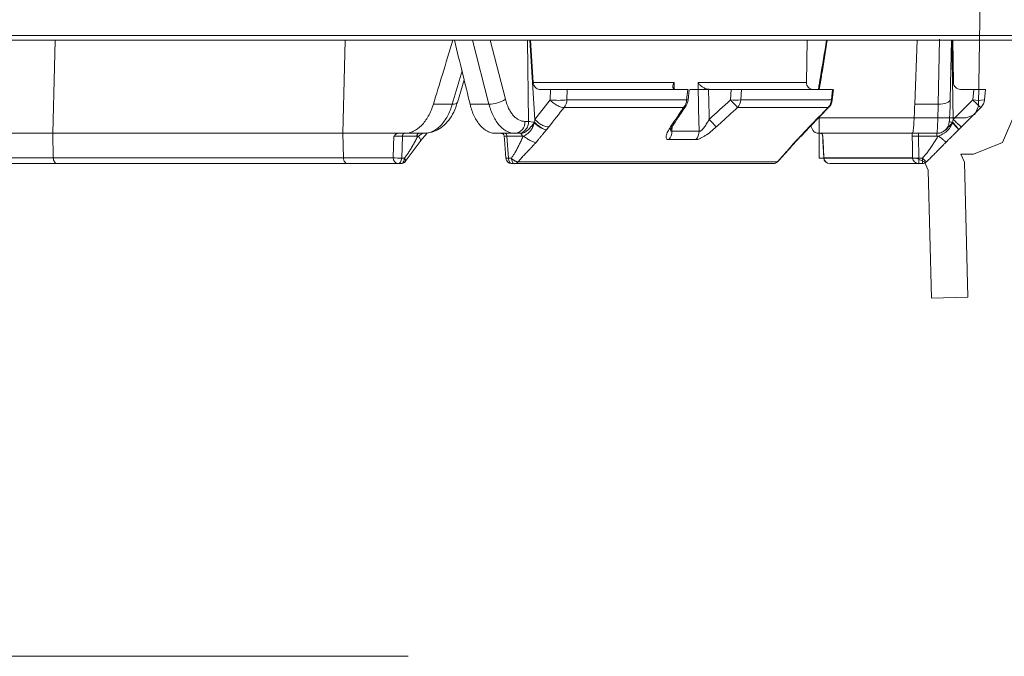
# Model space of a CAD drawing. Units: inches. Extents: x -8351 to 90785, y -16388 to 6019.
# Drawn here: x 50333 to 50338, y -961 to -958 of the extents above; entities that cross this region are included whole.
import ezdxf

# ---------------------------------------------------------------- set-up
doc = ezdxf.new("R2010")
doc.units = ezdxf.units.IN
doc.header["$MEASUREMENT"] = 0

msp = doc.modelspace()

# ---------------------------------------------------------------- linework, layer by layer
at = {"color": 0, "linetype": 'Continuous', "lineweight": 5}
for p, q in [((50312.6415, -957.9023), (50338.9244, -957.9023)), ((50338.8994, -957.9257), (50312.6665, -957.9257)), ((50335.66, -958.2414), (50335.5793, -957.9257)), ((50335.666, -957.9257), (50335.7411, -958.2171)), ((50335.8562, -958.3268), (50335.8505, -957.9257)), ((50335.8619, -957.9257), (50335.8872, -958.3169)), ((50335.8785, -958.1339), (50335.8652, -957.9257)), ((50337.2289, -958.1339), (50337.2317, -957.9257)), ((50337.7762, -957.9257), (50337.7641, -958.2414)), ((50337.8796, -958.2414), (50337.8869, -957.9197)), ((50337.946, -957.9257), (50337.9396, -958.2171)), ((50337.948, -957.925), (50337.9543, -958.3169)), ((50337.955, -958.1339), (50337.952, -957.9257)), ((50335.4787, -958.2414), (50335.5271, -958.0768)), ((50335.5043, -958.233), (50335.5373, -958.1206)), ((50335.8785, -958.1339), (50336.5751, -958.1339)), ((50336.5751, -958.1339), (50336.5758, -958.1688)), ((50336.6934, -958.1339), (50337.2289, -958.1339)), ((50336.6938, -958.1688), (50336.6934, -958.1339)), ((50335.9636, -958.1682), (50335.9091, -958.1682)), ((50335.9624, -958.2205), (50335.9636, -958.1682)), ((50336.0467, -958.1682), (50336.0455, -958.2205)), ((50336.6423, -958.1682), (50336.0467, -958.1682)), ((50336.637, -958.2205), (50336.6423, -958.1682)), ((50336.6441, -958.2213), (50336.6495, -958.1683)), ((50336.6549, -958.1688), (50336.6938, -958.1688)), ((50336.7445, -958.1681), (50336.7445, -958.1683)), ((50336.7445, -958.1683), (50336.7487, -958.1682)), ((50336.8567, -958.1682), (50336.7487, -958.1682)), ((50336.8537, -958.2205), (50336.8567, -958.1682)), ((50336.9074, -958.1682), (50336.9045, -958.2205)), ((50337.3581, -958.1682), (50336.9074, -958.1682)), ((50337.3522, -958.2205), (50337.3581, -958.1682)), ((50337.3557, -958.2219), (50337.3618, -958.1683)), ((50338.0556, -958.1682), (50337.9899, -958.1682)), ((50338.0508, -958.2205), (50338.0556, -958.1682)), ((50338.1085, -958.2207), (50338.1132, -958.1683)), ((50335.8872, -958.3167), (50335.9624, -958.2205)), ((50336.0455, -958.2205), (50336.637, -958.2205)), ((50336.9045, -958.2205), (50337.3522, -958.2205)), ((50337.9543, -958.3167), (50338.0508, -958.2205)), ((50335.3853, -958.2414), (50335.4787, -958.2414)), ((50335.5666, -958.2414), (50335.66, -958.2414)), ((50336.6218, -958.2577), (50336.0311, -958.2577)), ((50337.3359, -958.2577), (50336.8889, -958.2577)), ((50337.2461, -958.3529), (50337.3395, -958.2566)), ((50337.3359, -958.2577), (50337.3385, -958.2563)), ((50337.7641, -958.2414), (50337.8796, -958.2414)), ((50335.8379, -958.3268), (50335.8562, -958.3268)), ((50333.505, -958.3857), (50334.9384, -958.3857)), ((50333.5072, -958.5065), (50333.505, -958.3857)), ((50334.9407, -958.5065), (50334.9384, -958.3857)), ((50335.3406, -958.3857), (50335.244, -958.3857)), ((50335.8065, -958.3857), (50335.6916, -958.3857)), ((50335.9559, -958.3539), (50335.9441, -958.3682)), ((50336.5653, -958.3522), (50336.564, -958.3755)), ((50337.2292, -958.3682), (50337.2425, -958.3539)), ((50337.2292, -958.3682), (50337.2338, -958.3653)), ((50337.2292, -958.3682), (50337.2329, -958.3662)), ((50337.2341, -958.3657), (50337.2461, -958.3529)), ((50337.2425, -958.3539), (50337.2457, -958.3525)), ((50337.2858, -958.3857), (50337.8735, -958.3857)), ((50337.9946, -958.3539), (50337.9803, -958.3682)), ((50335.2324, -958.3994), (50335.2288, -958.5084)), ((50335.3037, -958.3994), (50335.2324, -958.3994)), ((50335.2468, -958.5252), (50335.3201, -958.426)), ((50335.8238, -958.3994), (50335.7488, -958.3994)), ((50335.7488, -958.3994), (50335.7565, -958.5084)), ((50337.1687, -958.4322), (50337.1733, -958.4291)), ((50337.8727, -958.3994), (50337.7823, -958.3994)), ((50337.7823, -958.3994), (50337.7847, -958.5084)), ((50333.5072, -958.5065), (50334.9407, -958.5065)), ((50335.2288, -958.5084), (50335.2424, -958.5084)), ((50335.7565, -958.5084), (50335.7708, -958.5084)), ((50335.8051, -958.527), (50337.0845, -958.527)), ((50337.3154, -958.5065), (50337.7537, -958.5065)), ((50337.7847, -958.5084), (50337.802, -958.5084)), ((50334.9628, -958.5357), (50333.5275, -958.5357)), ((50335.224, -958.5357), (50335.2104, -958.5357)), ((50337.0646, -958.5357), (50335.7732, -958.5357)), ((50337.801, -958.5357), (50337.3443, -958.5357))]:
    msp.add_line(p, q, dxfattribs=at)
at = {"color": 0, "lineweight": 5}
msp.add_line((50302.0053, -960.9719), (50335.2614, -960.9719), dxfattribs=at)
msp.add_lwpolyline([(50338.214, -957.6852), (50338.1179, -957.6852), (50338.0969, -957.6938), (50338.0879, -957.7146), (50338.0785, -958.2507), (50338.0606, -958.2924), (50338.0186, -958.3096), (50337.2921, -958.3096), (50337.2921, -958.5094), (50337.7704, -958.5094), (50337.8122, -958.5264), (50337.8303, -958.5678), (50337.8469, -959.2006), (50338.0268, -959.1959), (50338.0093, -958.5279), (50337.9926, -958.4896), (50338.054, -958.4896), (50338.1969, -958.4311), (50338.2579, -958.2893)], dxfattribs=at)
at = {"color": 0, "linetype": 'Continuous', "lineweight": 5, "flags": 128}
for points in [[(50333.505, -958.3857), (50333.5128, -958.0585), (50333.5159, -957.9257)], [(50334.9384, -958.3857), (50334.9468, -958.0585), (50334.9502, -957.9257)], [(50336.6988, -958.3755), (50336.6961, -958.2662), (50336.6954, -958.2365), (50336.6938, -958.1688)], [(50336.7445, -958.1683), (50336.746, -958.2323), (50336.7476, -958.2974), (50336.7481, -958.3169)], [(50335.4787, -958.2414), (50335.4876, -958.2412), (50335.4948, -958.2399), (50335.5002, -958.2378), (50335.5035, -958.2348), (50335.5043, -958.233)], [(50337.3522, -958.2205), (50337.3551, -958.2214), (50337.3558, -958.2219)], [(50337.8796, -958.2414), (50337.8914, -958.2412), (50337.9027, -958.2399), (50337.9131, -958.2378), (50337.9222, -958.2348), (50337.9297, -958.2311), (50337.9352, -958.2268), (50337.9385, -958.222), (50337.9396, -958.2171)], [(50335.2416, -958.3857), (50335.2399, -958.386), (50335.2383, -958.3868), (50335.2367, -958.388), (50335.2354, -958.3897), (50335.2342, -958.3917), (50335.2333, -958.3941), (50335.2327, -958.3967), (50335.2324, -958.3994)], [(50335.3129, -958.3857), (50335.3112, -958.386), (50335.3095, -958.3868), (50335.308, -958.388), (50335.3066, -958.3897), (50335.3055, -958.3917), (50335.3046, -958.3941), (50335.304, -958.3967), (50335.3037, -958.3994)], [(50335.7404, -958.3857), (50335.742, -958.386), (50335.7435, -958.3868), (50335.7449, -958.388), (50335.7461, -958.3897), (50335.7472, -958.3917), (50335.748, -958.3941), (50335.7485, -958.3967), (50335.7488, -958.3994)], [(50335.8154, -958.3857), (50335.817, -958.386), (50335.8185, -958.3868), (50335.8199, -958.388), (50335.8211, -958.3897), (50335.8221, -958.3917), (50335.823, -958.3941), (50335.8235, -958.3967), (50335.8238, -958.3994)], [(50335.1868, -958.5065), (50335.1888, -958.4468), (50335.1904, -958.4004)], [(50335.7356, -958.3997), (50335.7368, -958.4162), (50335.7432, -958.5078)], [(50337.3091, -958.4), (50337.3103, -958.4249), (50337.3143, -958.5072)], [(50337.3102, -958.4004), (50337.3132, -958.4601), (50337.3154, -958.5065)], [(50337.7537, -958.5065), (50337.7524, -958.4468), (50337.7513, -958.4004)], [(50335.2104, -958.5357), (50335.2138, -958.5352), (50335.2171, -958.5337), (50335.2201, -958.5312), (50335.2228, -958.5279), (50335.2251, -958.5237), (50335.2269, -958.519), (50335.2281, -958.5138), (50335.2288, -958.5084)], [(50335.224, -958.5357), (50335.2274, -958.5352), (50335.2307, -958.5337), (50335.2337, -958.5312), (50335.2365, -958.5279), (50335.2388, -958.5237), (50335.2405, -958.519), (50335.2418, -958.5138), (50335.2424, -958.5084)], [(50335.7732, -958.5357), (50335.7701, -958.5352), (50335.7671, -958.5337), (50335.7643, -958.5312), (50335.7618, -958.5279), (50335.7597, -958.5237), (50335.7581, -958.519), (50335.757, -958.5138), (50335.7565, -958.5084)], [(50335.7875, -958.5357), (50335.7844, -958.5352), (50335.7814, -958.5337), (50335.7786, -958.5312), (50335.7762, -958.5279), (50335.7741, -958.5237), (50335.7724, -958.519), (50335.7713, -958.5138), (50335.7708, -958.5084)], [(50337.3154, -958.5065), (50337.3144, -958.507), (50337.3143, -958.5072)]]:
    msp.add_lwpolyline(points, dxfattribs=at)
at = {"color": 0, "linetype": 'Continuous', "lineweight": 5}
for centre, radius, start, end in [((50335.6621, -958.1008), 0.1406, 269.16, 304.2133), ((50336.0039, -957.8347), 0.3879, 263.8479, 276.1521), ((50335.9799, -958.2164), 0.0657, 321.1222, 356.4705), ((50336.5734, -958.2161), 0.0637, 319.3057, 356.0767), ((50336.5844, -958.2152), 0.06, 326.2619, 354.1959), ((50336.6228, -958.3717), 0.1519, 81.9171, 84.6127), ((50336.8791, -957.8541), 0.3673, 266.0373, 273.9627), ((50337.737, -957.4216), 1.1909, 222.1267, 224.5882), ((50336.8417, -958.216), 0.0629, 318.5026, 355.8917), ((50337.2906, -958.2157), 0.0617, 317.1837, 355.5726), ((50337.2961, -958.2152), 0.06, 315.6943, 353.5774), ((50338.0802, -958.0544), 0.1687, 259.9538, 279.6418), ((50338.0487, -958.2152), 0.06, 314.8766, 354.8034), ((50336.615, -958.235), 0.0236, 286.7627, 325.0853), ((50335.7826, -958.3307), 0.0554, 275.8009, 4.0256), ((50336.0302, -958.3258), 0.1457, 181.9319, 183.4202), ((50337.6389, -957.5125), 1.2002, 222.0842, 224.5245), ((50337.6699, -958.3258), 0.2806, 358.2275, 358.9994), ((50336.5, -958.3751), 0.064, 319.1953, 359.609), ((50336.5505, -958.3315), 0.0236, 286.976, 325.0738), ((50336.6353, -958.375), 0.0635, 318.7773, 359.556), ((50337.8776, -958.3962), 0.0954, 173.7015, 181.9362), ((50337.968, -958.3962), 0.0954, 173.7015, 181.9362), ((50335.7207, -958.4007), 0.015, 3.7843, 54.1544), ((50337.2941, -958.4007), 0.015, 2.5307, 21.6596), ((50335.2139, -958.5088), 0.0272, 175.2047, 262.5168), ((50335.2203, -958.2199), 0.2885, 263.3307, 271.6741), ((50335.224, -958.5057), 0.03, 270, 319.9568), ((50335.7732, -958.5057), 0.03, 184.0197, 270), ((50335.7516, -958.4631), 0.0455, 259.4271, 276.1363), ((50335.787, -958.5127), 0.0231, 271.1921, 321.7519), ((50337.0646, -958.5057), 0.03, 270, 315.695), ((50337.0645, -958.5084), 0.0273, 270.3486, 317.3038), ((50337.3443, -958.5057), 0.03, 182.7978, 270), ((50337.3448, -958.5063), 0.0294, 180.3915, 268.9258), ((50337.775, -958.4094), 0.0994, 257.6358, 275.6118), ((50337.7837, -958.5058), 0.03, 181.4764, 269.978), ((50337.594, -958.5148), 0.1908, 353.7015, 1.9362), ((50337.6113, -958.5148), 0.1908, 353.7015, 1.9362), ((50337.801, -958.5057), 0.03, 270, 314.8758)]:
    msp.add_arc(centre, radius, start, end, dxfattribs=at)
for points, knots in [([(50335.4813, -957.9257), (50335.4643, -957.9821), (50335.4326, -958.0874), (50335.4003, -958.1926), (50335.3853, -958.2414)], [0, 0, 0, 0, 0.5359, 1, 1, 1, 1]), ([(50335.4895, -957.9257), (50335.5034, -957.9821), (50335.5294, -958.0874), (50335.5548, -958.1926), (50335.5666, -958.2414)], [0, 0, 0, 0, 0.5359, 1, 1, 1, 1]), ([(50337.2881, -958.1682), (50337.2914, -958.1483), (50337.3051, -958.0675), (50337.3182, -957.9867), (50337.328, -957.9257)], [0, 0, 0, 0, 0.2465691, 1, 1, 1, 1]), ([(50337.292, -958.1682), (50337.296, -958.1443), (50337.3096, -958.0634), (50337.3226, -957.9826), (50337.3318, -957.9257)], [0, 0, 0, 0, 0.2967414, 1, 1, 1, 1]), ([(50335.9091, -958.1682), (50335.9053, -958.1682), (50335.9016, -958.1674), (50335.8944, -958.1639), (50335.8911, -958.1614), (50335.8827, -958.1519), (50335.879, -958.143), (50335.8785, -958.1339)], [0, 0, 0, 0, 0.25, 0.25, 0.5, 0.5, 1, 1, 1, 1]), ([(50336.5787, -958.1681), (50336.5753, -958.1675), (50336.5729, -958.1658), (50336.5696, -958.1611), (50336.5688, -958.1583), (50336.5686, -958.1519), (50336.5691, -958.1485), (50336.5712, -958.1413), (50336.5729, -958.1376), (50336.5751, -958.1339)], [0, 0, 0, 0, 0.25, 0.25, 0.5, 0.5, 0.75, 0.75, 1, 1, 1, 1]), ([(50336.7445, -958.1681), (50336.7384, -958.1675), (50336.7326, -958.1658), (50336.7219, -958.1611), (50336.7171, -958.1583), (50336.7085, -958.1519), (50336.7048, -958.1485), (50336.6984, -958.1413), (50336.6956, -958.1376), (50336.6934, -958.1339)], [0, 0, 0, 0, 0.25, 0.25, 0.5, 0.5, 0.75, 0.75, 1, 1, 1, 1]), ([(50337.2289, -958.1339), (50337.2288, -958.1384), (50337.2296, -958.1429), (50337.2327, -958.1512), (50337.235, -958.155), (50337.2438, -958.1645), (50337.2521, -958.1682), (50337.2607, -958.1682)], [0, 0, 0, 0, 0.25, 0.25, 0.5, 0.5, 1, 1, 1, 1]), ([(50337.9899, -958.1682), (50337.9853, -958.1682), (50337.9808, -958.1674), (50337.9725, -958.1639), (50337.9686, -958.1614), (50337.959, -958.1519), (50337.9552, -958.143), (50337.955, -958.1339)], [0, 0, 0, 0, 0.25, 0.25, 0.5, 0.5, 1, 1, 1, 1]), ([(50335.9636, -958.1682), (50335.9669, -958.1682), (50335.9703, -958.1682), (50335.9775, -958.1682), (50335.9813, -958.1682), (50335.989, -958.1682), (50335.9929, -958.1682), (50336.0008, -958.1682), (50336.0047, -958.1682), (50336.0162, -958.1682), (50336.0237, -958.1682), (50336.0367, -958.1682), (50336.0423, -958.1682), (50336.0467, -958.1682)], [0, 0, 0, 0, 0.125, 0.125, 0.25, 0.25, 0.375, 0.375, 0.5, 0.5, 0.75, 0.75, 1, 1, 1, 1]), ([(50336.7445, -958.1683), (50336.7391, -958.1684), (50336.7339, -958.1684), (50336.7239, -958.1686), (50336.7191, -958.1687), (50336.7102, -958.1689), (50336.7062, -958.169), (50336.6992, -958.1691), (50336.6962, -958.1691), (50336.6938, -958.1688)], [0, 0, 0, 0, 0.25, 0.25, 0.5, 0.5, 0.75, 0.75, 1, 1, 1, 1]), ([(50336.8567, -958.1682), (50336.8621, -958.1682), (50336.8673, -958.1682), (50336.8774, -958.1682), (50336.8823, -958.1682), (50336.8911, -958.1682), (50336.8952, -958.1682), (50336.9022, -958.1682), (50336.9051, -958.1682), (50336.9074, -958.1682)], [0, 0, 0, 0, 0.25, 0.25, 0.5, 0.5, 0.75, 0.75, 1, 1, 1, 1]), ([(50338.0556, -958.1682), (50338.0595, -958.1682), (50338.0634, -958.1682), (50338.071, -958.1682), (50338.0748, -958.1682), (50338.0819, -958.1682), (50338.0853, -958.1682), (50338.0916, -958.1682), (50338.0946, -958.1682), (50338.1026, -958.1682), (50338.1068, -958.1682), (50338.1122, -958.1682), (50338.1135, -958.1682), (50338.1132, -958.1682)], [0, 0, 0, 0, 0.125, 0.125, 0.25, 0.25, 0.375, 0.375, 0.5, 0.5, 0.75, 0.75, 1, 1, 1, 1]), ([(50335.3409, -958.3853), (50335.3533, -958.3844), (50335.379, -958.3826), (50335.4152, -958.3653), (50335.4479, -958.3387), (50335.4754, -958.3022), (50335.4944, -958.2661), (50335.5011, -958.2407), (50335.5034, -958.2324)], [0, 0, 0, 0, 0.164511, 0.339365, 0.51803, 0.707006, 0.903359, 1, 1, 1, 1]), ([(50335.7411, -958.2171), (50335.7453, -958.2336), (50335.7509, -958.2488), (50335.7607, -958.269), (50335.7643, -958.2753), (50335.772, -958.287), (50335.7761, -958.2924), (50335.7846, -958.302), (50335.789, -958.3062), (50335.7982, -958.3136), (50335.8031, -958.3168), (50335.8177, -958.3243), (50335.8276, -958.3268), (50335.8379, -958.3268)], [0, 0, 0, 0, 0.25, 0.25, 0.375, 0.375, 0.5, 0.5, 0.625, 0.625, 0.75, 0.75, 1, 1, 1, 1]), ([(50336.0311, -958.2577), (50336.027, -958.258), (50336.0219, -958.2575), (50336.0103, -958.2543), (50336.0037, -958.2516), (50335.9904, -958.2444), (50335.9838, -958.2399), (50335.9719, -958.2304), (50335.9666, -958.2253), (50335.9624, -958.2205)], [0, 0, 0, 0, 0.25, 0.25, 0.5, 0.5, 0.75, 0.75, 1, 1, 1, 1]), ([(50337.8769, -958.3848), (50337.8791, -958.3849), (50337.8881, -958.3854), (50337.9019, -958.3794), (50337.9156, -958.3696), (50337.9244, -958.3586), (50337.9294, -958.3487), (50337.932, -958.3409), (50337.9335, -958.3344), (50337.9348, -958.3264), (50337.9359, -958.314), (50337.9373, -958.2898), (50337.9384, -958.2627), (50337.9389, -958.2427), (50337.939, -958.238)], [0, 0, 0, 0, 0.026136, 0.105451, 0.169799, 0.224837, 0.271578, 0.30997, 0.348902, 0.411071, 0.546359, 0.736171, 0.937259, 1, 1, 1, 1]), ([(50337.9396, -958.2171), (50337.9394, -958.2244), (50337.9393, -958.2319), (50337.939, -958.2378), (50337.939, -958.238)], [0, 0, 0, 0, 0.970054, 1, 1, 1, 1]), ([(50338.0911, -958.2577), (50338.0911, -958.258), (50338.0902, -958.2575), (50338.0862, -958.2543), (50338.0832, -958.2516), (50338.0754, -958.2444), (50338.0707, -958.2399), (50338.0608, -958.2304), (50338.0557, -958.2253), (50338.0508, -958.2205)], [0, 0, 0, 0, 0.25, 0.25, 0.5, 0.5, 0.75, 0.75, 1, 1, 1, 1]), ([(50335.244, -958.3857), (50335.2512, -958.3857), (50335.2584, -958.3849), (50335.2727, -958.3816), (50335.2799, -958.3791), (50335.301, -958.3691), (50335.3143, -958.3595), (50335.333, -958.3403), (50335.339, -958.3333), (50335.3502, -958.3179), (50335.3554, -958.3097), (50335.3653, -958.292), (50335.3699, -958.2824), (50335.3782, -958.2626), (50335.382, -958.2522), (50335.3853, -958.2414)], [0, 0, 0, 0, 0.125, 0.125, 0.25, 0.25, 0.5, 0.5, 0.625, 0.625, 0.75, 0.75, 0.875, 0.875, 1, 1, 1, 1]), ([(50335.3406, -958.3857), (50335.3551, -958.3857), (50335.3692, -958.3824), (50335.3899, -958.3725), (50335.3968, -958.3683), (50335.4098, -958.3586), (50335.4161, -958.353), (50335.4282, -958.3404), (50335.434, -958.3333), (50335.445, -958.3178), (50335.4501, -958.3096), (50335.4644, -958.2831), (50335.4725, -958.263), (50335.4787, -958.2414)], [0, 0, 0, 0, 0.25, 0.25, 0.375, 0.375, 0.5, 0.5, 0.625, 0.625, 0.75, 0.75, 1, 1, 1, 1]), ([(50335.6916, -958.3857), (50335.6849, -958.3857), (50335.6784, -958.3849), (50335.6653, -958.3816), (50335.6588, -958.3791), (50335.6397, -958.3691), (50335.6278, -958.3595), (50335.6111, -958.3403), (50335.6059, -958.3333), (50335.5961, -958.3179), (50335.5915, -958.3097), (50335.583, -958.292), (50335.5791, -958.2824), (50335.5722, -958.2626), (50335.5692, -958.2522), (50335.5666, -958.2414)], [0, 0, 0, 0, 0.125, 0.125, 0.25, 0.25, 0.5, 0.5, 0.625, 0.625, 0.75, 0.75, 0.875, 0.875, 1, 1, 1, 1]), ([(50335.7882, -958.3857), (50335.7747, -958.3857), (50335.7615, -958.3824), (50335.7421, -958.3725), (50335.7357, -958.3683), (50335.7235, -958.3586), (50335.7177, -958.353), (50335.7064, -958.3404), (50335.701, -958.3333), (50335.6908, -958.3178), (50335.6861, -958.3096), (50335.673, -958.2831), (50335.6656, -958.263), (50335.66, -958.2414)], [0, 0, 0, 0, 0.25, 0.25, 0.375, 0.375, 0.5, 0.5, 0.625, 0.625, 0.75, 0.75, 1, 1, 1, 1]), ([(50336.5574, -958.3541), (50336.5754, -958.3271), (50336.5934, -958.3002), (50336.6114, -958.2732), (50336.6149, -958.268), (50336.6183, -958.2628), (50336.6218, -958.2577)], [0, 0, 0, 0, 0.003048, 0.003048, 0.003048, 0.0036345, 0.0036345, 0.0036345, 0.0036345]), ([(50336.5699, -958.345), (50336.5849, -958.3225), (50336.6064, -958.2904), (50336.6279, -958.2582), (50336.6343, -958.2485)], [0, 0, 0, 0, 0.7000005, 1, 1, 1, 1]), ([(50336.8889, -958.2577), (50336.8593, -958.2846), (50336.8298, -958.3116), (50336.8002, -958.3385), (50336.7945, -958.3437), (50336.7889, -958.3489), (50336.7832, -958.3541)], [0, 0, 0, 0, 0.003048, 0.003048, 0.003048, 0.0036345, 0.0036345, 0.0036345, 0.0036345]), ([(50337.754, -958.3857), (50337.7548, -958.3857), (50337.7556, -958.3824), (50337.7568, -958.3725), (50337.7572, -958.3683), (50337.7581, -958.3586), (50337.7585, -958.353), (50337.7593, -958.3404), (50337.7598, -958.3333), (50337.7606, -958.3178), (50337.7611, -958.3096), (50337.7624, -958.2831), (50337.7633, -958.263), (50337.7641, -958.2414)], [0, 0, 0, 0, 0.25, 0.25, 0.375, 0.375, 0.5, 0.5, 0.625, 0.625, 0.75, 0.75, 1, 1, 1, 1]), ([(50337.8735, -958.3857), (50337.8741, -958.3857), (50337.8746, -958.3824), (50337.8755, -958.3725), (50337.8758, -958.3683), (50337.8763, -958.3586), (50337.8766, -958.353), (50337.8771, -958.3404), (50337.8773, -958.3333), (50337.8778, -958.3178), (50337.8781, -958.3096), (50337.8788, -958.2831), (50337.8792, -958.263), (50337.8796, -958.2414)], [0, 0, 0, 0, 0.25, 0.25, 0.375, 0.375, 0.5, 0.5, 0.625, 0.625, 0.75, 0.75, 1, 1, 1, 1]), ([(50335.8065, -958.3857), (50335.8129, -958.3857), (50335.8193, -958.3842), (50335.8312, -958.3783), (50335.8367, -958.374), (50335.8459, -958.3631), (50335.8496, -958.3566), (50335.8547, -958.3423), (50335.8561, -958.3346), (50335.8562, -958.3268)], [0, 0, 0, 0, 0.25, 0.25, 0.5, 0.5, 0.75, 0.75, 1, 1, 1, 1]), ([(50335.8154, -958.3857), (50335.8223, -958.3857), (50335.8291, -958.3842), (50335.8419, -958.3783), (50335.8478, -958.374), (50335.8588, -958.3636), (50335.8638, -958.3576), (50335.8715, -958.3486), (50335.8741, -958.3457), (50335.8795, -958.3399), (50335.8822, -958.3372), (50335.8848, -958.3345)], [0, 0, 0, 0, 0.25, 0.25, 0.5, 0.5, 0.75, 0.75, 0.875, 0.875, 1, 1, 1, 1]), ([(50335.8301, -958.3991), (50335.8323, -958.3981), (50335.8372, -958.3959), (50335.8448, -958.3918), (50335.8533, -958.3858), (50335.8614, -958.378), (50335.8681, -958.3695), (50335.8727, -958.362), (50335.8768, -958.3544), (50335.88, -958.3466), (50335.8827, -958.3393), (50335.8842, -958.3357), (50335.8848, -958.3345)], [0, 0, 0, 0, 0.087846, 0.194491, 0.319251, 0.463073, 0.589321, 0.686385, 0.75443, 0.875003, 0.957333, 1, 1, 1, 1]), ([(50335.8562, -958.3268), (50335.8591, -958.3275), (50335.8637, -958.3283), (50335.874, -958.3297), (50335.8796, -958.3303), (50335.8846, -958.3307)], [0, 0, 0, 0, 0.5, 0.5, 1, 1, 1, 1]), ([(50335.9441, -958.3682), (50335.9369, -958.3676), (50335.9268, -958.3634), (50335.9053, -958.3499), (50335.8939, -958.3405), (50335.8846, -958.3307)], [0, 0, 0, 0, 0.5, 0.5, 1, 1, 1, 1]), ([(50335.9441, -958.3682), (50335.9407, -958.3681), (50335.9365, -958.3673), (50335.927, -958.3641), (50335.9216, -958.3616), (50335.9105, -958.3553), (50335.9048, -958.3515), (50335.8941, -958.3432), (50335.8891, -958.3388), (50335.8848, -958.3345)], [0, 0, 0, 0, 0.25, 0.25, 0.5, 0.5, 0.75, 0.75, 1, 1, 1, 1]), ([(50335.9559, -958.3539), (50335.9519, -958.3542), (50335.9468, -958.3537), (50335.9351, -958.3505), (50335.9286, -958.3479), (50335.9153, -958.3407), (50335.9087, -958.3362), (50335.8967, -958.3266), (50335.8915, -958.3216), (50335.8872, -958.3167)], [0, 0, 0, 0, 0.25, 0.25, 0.5, 0.5, 0.75, 0.75, 1, 1, 1, 1]), ([(50336.6988, -958.3755), (50336.7004, -958.3759), (50336.7024, -958.3755), (50336.7068, -958.3733), (50336.7091, -958.3716), (50336.7137, -958.3675), (50336.716, -958.3651), (50336.7205, -958.3598), (50336.7227, -958.3571), (50336.7291, -958.3485), (50336.7332, -958.3423), (50336.7409, -958.3298), (50336.7446, -958.3234), (50336.7481, -958.3169)], [0, 0, 0, 0, 0.125, 0.125, 0.25, 0.25, 0.375, 0.375, 0.5, 0.5, 0.75, 0.75, 1, 1, 1, 1]), ([(50337.8732, -958.3857), (50337.8813, -958.3857), (50337.8892, -958.3842), (50337.9042, -958.3783), (50337.9111, -958.374), (50337.9233, -958.3636), (50337.9285, -958.3576), (50337.9363, -958.3486), (50337.9389, -958.3457), (50337.9445, -958.3399), (50337.9474, -958.3372), (50337.9504, -958.3345)], [0, 0, 0, 0, 0.25, 0.25, 0.5, 0.5, 0.75, 0.75, 0.875, 0.875, 1, 1, 1, 1]), ([(50337.8803, -958.3991), (50337.8831, -958.3981), (50337.8891, -958.3959), (50337.8987, -958.3918), (50337.9095, -958.3858), (50337.92, -958.378), (50337.9285, -958.3695), (50337.9345, -958.362), (50337.9399, -958.3544), (50337.9442, -958.3466), (50337.9477, -958.3393), (50337.9497, -958.3357), (50337.9504, -958.3345)], [0, 0, 0, 0, 0.087846, 0.194491, 0.319251, 0.463073, 0.589321, 0.686385, 0.75443, 0.875003, 0.957333, 1, 1, 1, 1]), ([(50337.9329, -958.3273), (50337.933, -958.3275), (50337.9333, -958.328), (50337.9366, -958.329), (50337.9422, -958.33), (50337.9473, -958.3305), (50337.9502, -958.3307), (50337.9505, -958.3307)], [0, 0, 0, 0, 0.1378142, 0.4142193, 0.6902248, 0.9647324, 1, 1, 1, 1]), ([(50337.9803, -958.3682), (50337.9807, -958.3681), (50337.9803, -958.3673), (50337.9779, -958.3641), (50337.9758, -958.3616), (50337.9702, -958.3553), (50337.9667, -958.3515), (50337.9589, -958.3432), (50337.9546, -958.3388), (50337.9504, -958.3345)], [0, 0, 0, 0, 0.25, 0.25, 0.5, 0.5, 0.75, 0.75, 1, 1, 1, 1]), ([(50337.9803, -958.3682), (50337.9815, -958.3676), (50337.9791, -958.3634), (50337.9683, -958.3499), (50337.9599, -958.3405), (50337.9505, -958.3307)], [0, 0, 0, 0, 0.5, 0.5, 1, 1, 1, 1]), ([(50337.9946, -958.3539), (50337.9945, -958.3542), (50337.9936, -958.3537), (50337.9897, -958.3505), (50337.9866, -958.3479), (50337.9789, -958.3407), (50337.9742, -958.3362), (50337.9643, -958.3266), (50337.9591, -958.3216), (50337.9543, -958.3167)], [0, 0, 0, 0, 0.25, 0.25, 0.5, 0.5, 0.75, 0.75, 1, 1, 1, 1]), ([(50335.1904, -958.4004), (50335.1934, -958.3968), (50335.1965, -958.3933), (50335.2015, -958.3891), (50335.2032, -958.388), (50335.2068, -958.3863), (50335.2087, -958.3857), (50335.2106, -958.3857)], [0, 0, 0, 0, 0.5, 0.5, 0.75, 0.75, 1, 1, 1, 1]), ([(50335.3098, -958.3991), (50335.3147, -958.397), (50335.3225, -958.3937), (50335.3294, -958.3879), (50335.332, -958.3857)], [0, 0, 0, 0, 0.623377, 1, 1, 1, 1]), ([(50335.3201, -958.426), (50335.3269, -958.4179), (50335.3385, -958.4042), (50335.3502, -958.3895), (50335.355, -958.3834)], [0, 0, 0, 0, 0.592215, 1, 1, 1, 1]), ([(50335.7292, -958.389), (50335.7274, -958.3877), (50335.7251, -958.3859), (50335.7226, -958.3858), (50335.7219, -958.3857)], [0, 0, 0, 0, 0.755472, 1, 1, 1, 1]), ([(50335.9441, -958.3682), (50335.9384, -958.3749), (50335.9294, -958.3856), (50335.9191, -958.3981), (50335.9133, -958.4056), (50335.9092, -958.4109), (50335.9044, -958.4171), (50335.8987, -958.4242), (50335.8939, -958.4295), (50335.8914, -958.4322)], [0, 0, 0, 0, 0.315393, 0.499891, 0.583623, 0.666756, 0.749293, 0.874038, 1, 1, 1, 1]), ([(50336.5485, -958.4169), (50336.5457, -958.4169), (50336.5433, -958.4164), (50336.5394, -958.4146), (50336.538, -958.4133), (50336.536, -958.4098), (50336.5355, -958.4077), (50336.5352, -958.4028), (50336.5355, -958.4001), (50336.5368, -958.3941), (50336.5378, -958.3909), (50336.5404, -958.3841), (50336.542, -958.3806), (50336.5474, -958.3698), (50336.552, -958.3621), (50336.5574, -958.3541)], [0, 0, 0, 0, 0.125, 0.125, 0.25, 0.25, 0.375, 0.375, 0.5, 0.5, 0.625, 0.625, 0.75, 0.75, 1, 1, 1, 1]), ([(50336.5573, -958.3676), (50336.5573, -958.3676), (50336.5573, -958.3675), (50336.5594, -958.3625), (50336.5633, -958.3549), (50336.5683, -958.3478), (50336.5704, -958.3447)], [0, 0, 0, 0, 0.138336, 0.380218, 0.734818, 1, 1, 1, 1]), ([(50336.5583, -958.3631), (50336.558, -958.365), (50336.5574, -958.3693), (50336.5587, -958.3733), (50336.5609, -958.3757), (50336.5631, -958.3756), (50336.564, -958.3755)], [0, 0, 0, 0, 0.232398, 0.547791, 0.796159, 1, 1, 1, 1]), ([(50336.7832, -958.3541), (50336.7743, -958.3621), (50336.7654, -958.3698), (50336.7471, -958.3845), (50336.7378, -958.3913), (50336.7243, -958.4001), (50336.7198, -958.4029), (50336.7112, -958.4078), (50336.7071, -958.4099), (50336.6992, -958.4133), (50336.6954, -958.4147), (50336.6887, -958.4165), (50336.6857, -958.4169), (50336.683, -958.4169)], [0, 0, 0, 0, 0.25, 0.25, 0.5, 0.5, 0.625, 0.625, 0.75, 0.75, 0.875, 0.875, 1, 1, 1, 1]), ([(50337.1687, -958.4322), (50337.1698, -958.431), (50337.1719, -958.4286), (50337.1755, -958.4247), (50337.1794, -958.4205), (50337.1839, -958.4159), (50337.1888, -958.4108), (50337.1939, -958.4055), (50337.2009, -958.3984), (50337.2126, -958.3859), (50337.2226, -958.3753), (50337.2292, -958.3682)], [0, 0, 0, 0, 0.05566, 0.115916, 0.18089, 0.250678, 0.335129, 0.418263, 0.500093, 0.668362, 1, 1, 1, 1]), ([(50337.1736, -958.4294), (50337.1832, -958.4195), (50337.2032, -958.3989), (50337.2232, -958.3774), (50337.2336, -958.3663)], [0, 0, 0, 0, 0.480703, 1, 1, 1, 1]), ([(50337.2509, -958.3479), (50337.2523, -958.3521), (50337.2597, -958.3734), (50337.2724, -958.3836), (50337.283, -958.3853), (50337.2858, -958.3857)], [0, 0, 0, 0, 0.150442, 0.774298, 1, 1, 1, 1]), ([(50337.3102, -958.4004), (50337.3088, -958.3968), (50337.3073, -958.3933), (50337.305, -958.3891), (50337.3041, -958.388), (50337.3025, -958.3863), (50337.3016, -958.3857), (50337.3008, -958.3857)], [0, 0, 0, 0, 0.5, 0.5, 0.75, 0.75, 1, 1, 1, 1]), ([(50337.7513, -958.4004), (50337.7514, -958.3968), (50337.7515, -958.3933), (50337.7517, -958.3891), (50337.7518, -958.388), (50337.752, -958.3863), (50337.7521, -958.3857), (50337.7522, -958.3857)], [0, 0, 0, 0, 0.5, 0.5, 0.75, 0.75, 1, 1, 1, 1]), ([(50337.9803, -958.3682), (50337.9736, -958.3749), (50337.9629, -958.3856), (50337.9505, -958.3981), (50337.9429, -958.4056), (50337.9376, -958.4109), (50337.9314, -958.4171), (50337.9243, -958.4242), (50337.919, -958.4295), (50337.9163, -958.4322)], [0, 0, 0, 0, 0.315393, 0.499891, 0.583623, 0.666756, 0.749293, 0.874038, 1, 1, 1, 1]), ([(50335.2324, -958.3994), (50335.2293, -958.3994), (50335.2257, -958.3994), (50335.2182, -958.3994), (50335.2142, -958.3995), (50335.2025, -958.3997), (50335.1952, -958.4), (50335.1904, -958.4004)], [0, 0, 0, 0, 0.25, 0.25, 0.5, 0.5, 1, 1, 1, 1]), ([(50335.2424, -958.5084), (50335.2439, -958.5064), (50335.2472, -958.5025), (50335.252, -958.4961), (50335.2569, -958.4892), (50335.262, -958.4817), (50335.2671, -958.4736), (50335.2724, -958.465), (50335.2796, -958.4527), (50335.2885, -958.437), (50335.2992, -958.4181), (50335.3062, -958.4054), (50335.3098, -958.3991)], [0, 0, 0, 0, 0.0595152, 0.1227291, 0.1897184, 0.2605476, 0.3352713, 0.4139359, 0.4965814, 0.6643889, 0.8321925, 1, 1, 1, 1]), ([(50335.3199, -958.426), (50335.3202, -958.4257), (50335.3217, -958.4242), (50335.3225, -958.4207), (50335.322, -958.4156), (50335.3189, -958.4084), (50335.3134, -958.4027), (50335.3098, -958.3991)], [0, 0, 0, 0, 0.0490753, 0.2470563, 0.4450373, 0.6390108, 1, 1, 1, 1]), ([(50335.7488, -958.3994), (50335.7477, -958.3994), (50335.7438, -958.3994), (50335.7396, -958.3994), (50335.7362, -958.3995), (50335.736, -958.3996), (50335.7358, -958.3997)], [0, 0, 0, 0, 0.1459185, 0.4899419, 0.7032683, 1, 1, 1, 1]), ([(50335.7708, -958.5084), (50335.7722, -958.5064), (50335.7752, -958.5025), (50335.7796, -958.4961), (50335.7841, -958.4892), (50335.7886, -958.4817), (50335.7931, -958.4736), (50335.7978, -958.465), (50335.804, -958.4527), (50335.8118, -958.437), (50335.821, -958.4181), (50335.8271, -958.4054), (50335.8301, -958.3991)], [0, 0, 0, 0, 0.059515, 0.122729, 0.189718, 0.260548, 0.335271, 0.413936, 0.496581, 0.664389, 0.832192, 1, 1, 1, 1]), ([(50335.8914, -958.4322), (50335.8876, -958.4364), (50335.88, -958.4445), (50335.8686, -958.4566), (50335.8575, -958.4683), (50335.8476, -958.4786), (50335.8389, -958.4876), (50335.8317, -958.4954), (50335.8247, -958.5033), (50335.8179, -958.5112), (50335.8114, -958.5191), (50335.8072, -958.5243), (50335.8051, -958.527)], [0, 0, 0, 0, 0.13097, 0.258489, 0.382578, 0.503259, 0.586468, 0.669333, 0.751986, 0.83456, 0.917188, 1, 1, 1, 1]), ([(50335.8914, -958.4322), (50335.8885, -958.4317), (50335.8846, -958.4305), (50335.875, -958.4266), (50335.8693, -958.4239), (50335.8574, -958.4174), (50335.8512, -958.4137), (50335.8397, -958.4062), (50335.8345, -958.4025), (50335.8301, -958.3991)], [0, 0, 0, 0, 0.25, 0.25, 0.5, 0.5, 0.75, 0.75, 1, 1, 1, 1]), ([(50337.0845, -958.527), (50337.0864, -958.5251), (50337.0901, -958.5212), (50337.0958, -958.5152), (50337.1017, -958.5088), (50337.1078, -958.502), (50337.1142, -958.4949), (50337.1208, -958.4874), (50337.13, -958.477), (50337.1415, -958.4637), (50337.1552, -958.4479), (50337.1642, -958.4374), (50337.1687, -958.4322)], [0, 0, 0, 0, 0.059392, 0.122522, 0.189469, 0.260296, 0.335058, 0.413802, 0.496569, 0.666621, 0.834429, 1, 1, 1, 1]), ([(50337.0863, -958.5264), (50337.1011, -958.5105), (50337.1311, -958.4782), (50337.1593, -958.4458), (50337.1736, -958.4294)], [0, 0, 0, 0, 0.493414, 1, 1, 1, 1]), ([(50337.3102, -958.4004), (50337.3096, -958.4003), (50337.3089, -958.4001), (50337.3093, -958.4), (50337.3093, -958.4)], [0, 0, 0, 0, 0.7718358, 1, 1, 1, 1]), ([(50337.7823, -958.3994), (50337.7744, -958.3993), (50337.7665, -958.3994), (50337.7551, -958.3997), (50337.7516, -958.4), (50337.7513, -958.4004)], [0, 0, 0, 0, 0.5, 0.5, 1, 1, 1, 1]), ([(50337.802, -958.5084), (50337.8039, -958.5064), (50337.8077, -958.5025), (50337.8134, -958.4961), (50337.8192, -958.4892), (50337.8251, -958.4817), (50337.8311, -958.4736), (50337.8373, -958.465), (50337.8455, -958.4527), (50337.8558, -958.437), (50337.8682, -958.4181), (50337.8763, -958.4054), (50337.8803, -958.3991)], [0, 0, 0, 0, 0.059515, 0.122729, 0.189718, 0.260548, 0.335271, 0.413936, 0.496581, 0.664389, 0.832192, 1, 1, 1, 1]), ([(50337.9163, -958.4322), (50337.9122, -958.4364), (50337.9041, -958.4445), (50337.8921, -958.4566), (50337.8805, -958.4683), (50337.8704, -958.4786), (50337.8615, -958.4876), (50337.8537, -958.4954), (50337.8458, -958.5033), (50337.838, -958.5112), (50337.8301, -958.5191), (50337.8248, -958.5243), (50337.8222, -958.527)], [0, 0, 0, 0, 0.13097, 0.258489, 0.382578, 0.503259, 0.586468, 0.669333, 0.751986, 0.83456, 0.917188, 1, 1, 1, 1]), ([(50337.9163, -958.4322), (50337.9171, -958.4317), (50337.917, -958.4305), (50337.9145, -958.4266), (50337.9121, -958.4239), (50337.9051, -958.4174), (50337.9006, -958.4137), (50337.8907, -958.4062), (50337.8854, -958.4025), (50337.8803, -958.3991)], [0, 0, 0, 0, 0.25, 0.25, 0.5, 0.5, 0.75, 0.75, 1, 1, 1, 1]), ([(50333.2056, -958.5065), (50333.3074, -958.5065), (50333.4079, -958.5065), (50333.5071, -958.5065), (50333.5071, -958.5065), (50333.5071, -958.5065), (50333.5072, -958.5065)], [0.5888653, 0.5888653, 0.5888653, 0.5888653, 0.9930661, 0.9930661, 0.9930661, 0.9932053, 0.9932053, 0.9932053, 0.9932053]), ([(50333.5072, -958.5065), (50333.5072, -958.5104), (50333.5078, -958.5142), (50333.5099, -958.5213), (50333.5114, -958.5245), (50333.5152, -958.5299), (50333.5174, -958.5321), (50333.5222, -958.535), (50333.5249, -958.5357), (50333.5275, -958.5357)], [0, 0, 0, 0, 0.25, 0.25, 0.5, 0.5, 0.75, 0.75, 1, 1, 1, 1]), ([(50334.9407, -958.5065), (50334.9407, -958.5065), (50334.9408, -958.5065), (50334.9408, -958.5065), (50335.0244, -958.5065), (50335.1064, -958.5065), (50335.1868, -958.5065)], [0.0067947, 0.0067947, 0.0067947, 0.0067947, 0.0069339, 0.0069339, 0.0069339, 0.4111347, 0.4111347, 0.4111347, 0.4111347]), ([(50334.9407, -958.5065), (50334.9408, -958.5104), (50334.9414, -958.5142), (50334.9437, -958.5213), (50334.9453, -958.5245), (50334.9494, -958.5299), (50334.9518, -958.5321), (50334.9571, -958.535), (50334.96, -958.5357), (50334.9628, -958.5357)], [0, 0, 0, 0, 0.25, 0.25, 0.5, 0.5, 0.75, 0.75, 1, 1, 1, 1]), ([(50335.2465, -958.5248), (50335.2472, -958.524), (50335.2487, -958.5223), (50335.2477, -958.5177), (50335.2456, -958.513), (50335.2435, -958.51), (50335.2424, -958.5084)], [0, 0, 0, 0, 0.25594, 0.572931, 0.772804, 1, 1, 1, 1]), ([(50335.8051, -958.527), (50335.8045, -958.527), (50335.8032, -958.527), (50335.8011, -958.5268), (50335.7989, -958.5264), (50335.7965, -958.5258), (50335.7939, -958.5248), (50335.7911, -958.5236), (50335.7879, -958.5221), (50335.7842, -958.5198), (50335.78, -958.5168), (50335.7752, -958.513), (50335.7723, -958.51), (50335.7708, -958.5084)], [0, 0, 0, 0, 0.069031, 0.13682, 0.20474, 0.27406, 0.345872, 0.421057, 0.500276, 0.598032, 0.713569, 0.847622, 1, 1, 1, 1]), ([(50337.8222, -958.527), (50337.8221, -958.527), (50337.8221, -958.527), (50337.8217, -958.5268), (50337.8211, -958.5264), (50337.8203, -958.5258), (50337.8193, -958.5248), (50337.8179, -958.5236), (50337.8162, -958.5221), (50337.8139, -958.5198), (50337.8108, -958.5168), (50337.8067, -958.513), (50337.8036, -958.51), (50337.802, -958.5084)], [0, 0, 0, 0, 0.069031, 0.13682, 0.20474, 0.27406, 0.345872, 0.421057, 0.500276, 0.598032, 0.713569, 0.847622, 1, 1, 1, 1])]:
    msp.add_open_spline(points, degree=3, knots=knots, dxfattribs=at)
for points in [[(50336.6938, -958.1688), (50336.6938, -958.1688), (50336.6938, -958.1688), (50336.6938, -958.1688)], [(50336.7487, -958.1682), (50336.7473, -958.1682), (50336.7459, -958.1682), (50336.7445, -958.1681)], [(50336.7445, -958.1683), (50336.7445, -958.1683), (50336.7445, -958.1683), (50336.7445, -958.1683)], [(50336.7481, -958.3169), (50336.7833, -958.2848), (50336.8185, -958.2526), (50336.8537, -958.2205)], [(50336.0311, -958.2577), (50336.006, -958.2897), (50335.981, -958.3218), (50335.9559, -958.3539)], [(50337.2425, -958.3539), (50337.2737, -958.3218), (50337.3048, -958.2897), (50337.3359, -958.2577)], [(50338.0911, -958.2577), (50338.0589, -958.2897), (50338.0267, -958.3218), (50337.9946, -958.3539)], [(50335.8846, -958.3307), (50335.8856, -958.3261), (50335.8865, -958.3214), (50335.8872, -958.3167)], [(50337.9505, -958.3307), (50337.9518, -958.3261), (50337.9531, -958.3214), (50337.9543, -958.3167)], [(50333.1702, -958.3857), (50333.2834, -958.3857), (50333.3951, -958.3857), (50333.505, -958.3857)], [(50334.9384, -958.3857), (50335.0311, -958.3857), (50335.1219, -958.3857), (50335.2106, -958.3857)], [(50335.2106, -958.3857), (50335.2218, -958.3857), (50335.2329, -958.3857), (50335.244, -958.3857)], [(50336.564, -958.3755), (50336.61, -958.3755), (50336.6549, -958.3755), (50336.6988, -958.3755)], [(50335.3037, -958.3994), (50335.3057, -958.3994), (50335.3077, -958.3993), (50335.3098, -958.3991)], [(50335.8238, -958.3994), (50335.8259, -958.3994), (50335.828, -958.3993), (50335.8301, -958.3991)], [(50336.683, -958.4169), (50336.6393, -958.4169), (50336.5944, -958.4169), (50336.5485, -958.4169)], [(50337.8727, -958.3994), (50337.8752, -958.3994), (50337.8778, -958.3993), (50337.8803, -958.3991)], [(50333.5275, -958.5357), (50333.4277, -958.5357), (50333.3266, -958.5357), (50333.2241, -958.5357)], [(50335.2104, -958.5357), (50335.1295, -958.5357), (50335.047, -958.5357), (50334.9628, -958.5357)]]:
    msp.add_open_spline(points, degree=3, dxfattribs=at)

doc.saveas('drawing.dxf')
